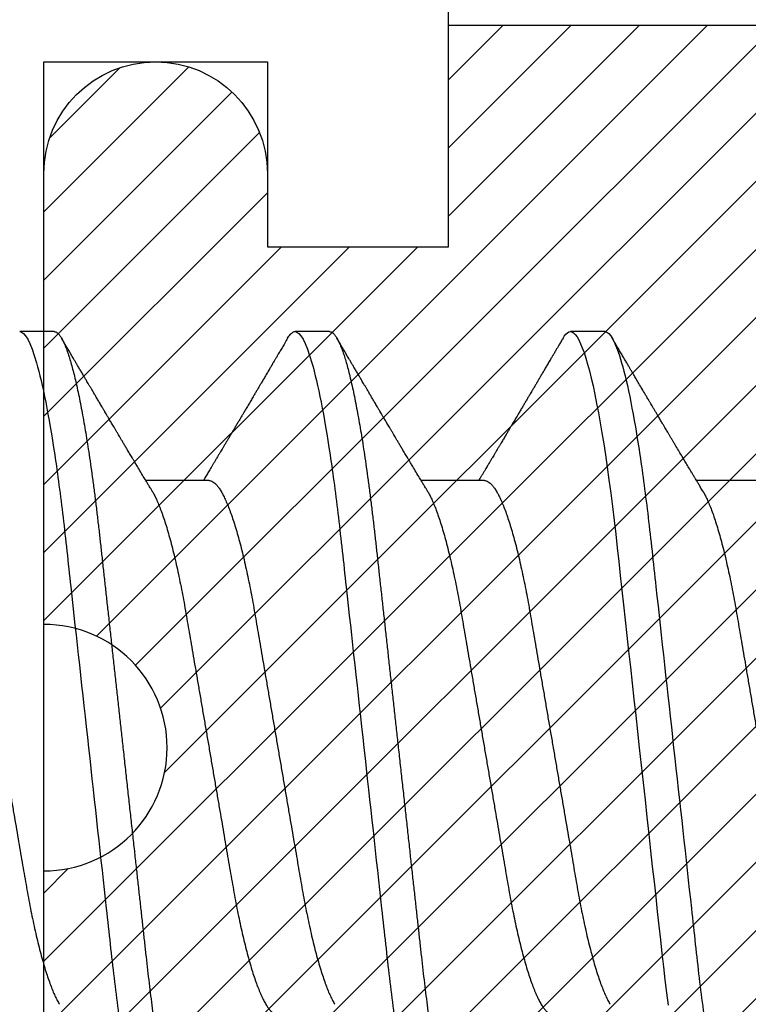
# Model space of a CAD drawing. Units: inches. Extents: x 0 to 10.7, y 0 to 12.4.
# Drawn here: x 2.9 to 3.1, y 6.9 to 7.1 of the extents above; entities that cross this region are included whole.
import ezdxf

# ---------------------------------------------------------------- set-up
doc = ezdxf.new("R2010")
doc.units = ezdxf.units.IN
doc.header["$MEASUREMENT"] = 0
for name, color, linetype in [('Arcadia-Dim', 4, 'Continuous'), ('Arcadia-Profile', 5, 'Continuous'), ('Arcadia-Shade', 8, 'Continuous')]:
    doc.layers.add(name, color=color, linetype=linetype)
doc.styles.get("Standard").update_dxf_attribs({"font": 'ARIALN.TTF'})
doc.dimstyles.new('Arcadia-2', dxfattribs={"dimscale": 2, "dimtxt": 0.0938, "dimasz": 0.0938, "dimexe": 0.0546, "dimexo": 0.0469, "dimgap": 0.0469, "dimtad": 0, "dimtih": 1, "dimdec": 4, "dimzin": 3, "dimdsep": 46, "dimlunit": 4, "dimtxsty": 'Standard', "dimblk": 'ARCHTICK', "dimcen": 0.0469, "dimdle": 0.0546, "dimclrd": 256, "dimclre": 256, "dimclrt": 256, "dimadec": 0, "dimazin": 0, "dimtfac": 0.75, "dimtdec": 4, "dimtix": 1, "dimtmove": 2, "dimatfit": 3, "dimfxl": 1, "dimtolj": 1, "dimtzin": 3, "dimlwd": -3, "dimlwe": -3, "dimarcsym": 0})

# ---------------------------------------------------------------- blocks, each defined once
blk = doc.blocks.new('*U19')
at = {"layer": 'Arcadia-Profile'}
for p, q in [((0.09268, 0.108), (0.08375, 0.108)), ((0.16411, 0.108), (0.15518, 0.108)), ((0.23554, 0.108), (0.22661, 0.108)), ((0.13286, 0.06934), (0.11646, 0.06934)), ((0.20429, 0.06934), (0.18789, 0.06934)), ((0.27571, 0.06934), (0.25932, 0.06934))]:
    blk.add_line(p, q, dxfattribs=at)
at = {"layer": 'Arcadia-Profile', "flags": 128}
blk.add_lwpolyline([(0.22469, 0.10629), (0.22502, 0.10682), (0.22544, 0.10734), (0.22584, 0.10771), (0.22623, 0.10793), (0.22661, 0.108), (0.22702, 0.10792), (0.22744, 0.10766), (0.22788, 0.10723), (0.22832, 0.10662), (0.22878, 0.10583), (0.22925, 0.10486), (0.2297, 0.10378), (0.23015, 0.10253), (0.23061, 0.10111), (0.23107, 0.09954), (0.23154, 0.09781), (0.23201, 0.09592), (0.23248, 0.09388), (0.23295, 0.09169), (0.23342, 0.08936), (0.23389, 0.0869), (0.23435, 0.08435), (0.2348, 0.08168), (0.23525, 0.0789), (0.23569, 0.07602), (0.23616, 0.0728), (0.23662, 0.06948), (0.23707, 0.06606), (0.23751, 0.06257), (0.23794, 0.059), (0.23836, 0.05538), (0.23874, 0.05191), (0.23914, 0.04834), (0.23954, 0.04466), (0.23996, 0.0409), (0.24038, 0.03704), (0.24082, 0.0331), (0.24126, 0.02909), (0.24171, 0.02502), (0.24216, 0.02089), (0.24262, 0.01671), (0.24308, 0.01256), (0.24354, 0.00839), (0.244, 0.0042), (0.24446, 0), (0.24496, -0.00454), (0.24546, -0.00906), (0.24596, -0.01356), (0.24645, -0.01802), (0.24694, -0.02244), (0.24742, -0.0268), (0.24786, -0.03085), (0.2483, -0.03483), (0.24873, -0.03873), (0.24915, -0.04255), (0.24956, -0.04627), (0.24996, -0.0499), (0.25035, -0.05343), (0.25074, -0.05687), (0.25114, -0.06027), (0.25154, -0.06361), (0.25195, -0.06683)], dxfattribs=at)
at = {"layer": 'Arcadia-Profile'}
for points, knots in [([(0.08375, 0.108), (0.08504, 0.108), (0.08654, 0.10537), (0.08969, 0.09442), (0.09132, 0.08611), (0.09359, 0.07097), (0.09432, 0.06549), (0.09567, 0.05407), (0.0963, 0.04814), (0.09842, 0.02889), (0.10001, 0.01447), (0.1032, -0.01447), (0.10479, -0.02889), (0.10691, -0.04814), (0.10754, -0.05407), (0.1089, -0.06549), (0.10962, -0.07097), (0.11189, -0.08611), (0.11353, -0.09442), (0.11667, -0.10537), (0.11818, -0.108), (0.11946, -0.108)], [0, 0, 0, 0, 0.125, 0.125, 0.25, 0.25, 0.3125, 0.3125, 0.375, 0.375, 0.5, 0.5, 0.625, 0.625, 0.6875, 0.6875, 0.75, 0.75, 0.875, 0.875, 1, 1, 1, 1]), ([(0.09268, 0.108), (0.09281, 0.10798), (0.09309, 0.10795), (0.09351, 0.10769), (0.09395, 0.10726), (0.0944, 0.10665), (0.09485, 0.10586), (0.09531, 0.10491), (0.09577, 0.1038), (0.09622, 0.10255), (0.09668, 0.10114), (0.09714, 0.09957), (0.09761, 0.09783), (0.09808, 0.09595), (0.09855, 0.09391), (0.09902, 0.09172), (0.0995, 0.08939), (0.09996, 0.08694), (0.10042, 0.08437), (0.10087, 0.0817), (0.10132, 0.07892), (0.10178, 0.07597), (0.10223, 0.07283), (0.1027, 0.0695), (0.10315, 0.06609), (0.10359, 0.0626), (0.10401, 0.05903), (0.10442, 0.05547), (0.10481, 0.05191), (0.10521, 0.04834), (0.10561, 0.04466), (0.10603, 0.0409), (0.10645, 0.03704), (0.10689, 0.0331), (0.10733, 0.02909), (0.10778, 0.02502), (0.10823, 0.02089), (0.10869, 0.01673), (0.10915, 0.01256), (0.10961, 0.00839), (0.11007, 0.0042), (0.11055, -0.00011), (0.11104, -0.00454), (0.11153, -0.00906), (0.11203, -0.01356), (0.11252, -0.01802), (0.11301, -0.02244), (0.11348, -0.02672), (0.11394, -0.03085), (0.11437, -0.03483), (0.1148, -0.03873), (0.11523, -0.04255), (0.11564, -0.04627), (0.11604, -0.0499), (0.11643, -0.05344), (0.11681, -0.0569), (0.11721, -0.06029), (0.11761, -0.06361), (0.11802, -0.06685), (0.11844, -0.07), (0.11887, -0.07306), (0.11932, -0.07612), (0.11978, -0.07915), (0.12027, -0.08214), (0.12076, -0.085), (0.12125, -0.08771), (0.12175, -0.09028), (0.12224, -0.09264), (0.12272, -0.09481), (0.12319, -0.09679), (0.12366, -0.09861), (0.12413, -0.10027), (0.12459, -0.10177), (0.12505, -0.10311), (0.1255, -0.10429), (0.12594, -0.10531), (0.12638, -0.10616), (0.12681, -0.10684), (0.12722, -0.10737), (0.12762, -0.10773), (0.12801, -0.10795), (0.1284, -0.10803), (0.1288, -0.10794), (0.12923, -0.10769), (0.12966, -0.10725), (0.13002, -0.10678), (0.13024, -0.1064), (0.13031, -0.10628)], [0, 0, 0, 0, 0.01186, 0.023839, 0.035929, 0.048122, 0.060408, 0.072778, 0.084509, 0.096297, 0.108134, 0.12001, 0.131917, 0.143844, 0.155782, 0.167722, 0.179654, 0.191568, 0.203243, 0.214883, 0.22648, 0.238025, 0.250424, 0.262743, 0.274971, 0.287101, 0.299123, 0.311029, 0.322182, 0.333426, 0.344772, 0.356213, 0.367742, 0.379351, 0.391033, 0.402778, 0.414579, 0.426426, 0.438098, 0.449797, 0.461514, 0.47324, 0.485902, 0.498553, 0.511181, 0.523775, 0.536324, 0.548817, 0.560536, 0.572187, 0.583763, 0.595254, 0.606655, 0.617957, 0.629154, 0.640319, 0.651587, 0.662956, 0.674213, 0.685553, 0.69697, 0.708454, 0.720923, 0.733453, 0.746031, 0.758648, 0.771291, 0.783951, 0.795891, 0.807826, 0.819745, 0.831639, 0.843499, 0.855316, 0.867081, 0.878785, 0.890419, 0.901975, 0.913242, 0.924419, 0.9355, 0.946479, 0.958339, 0.970318, 0.982408, 0.994601, 1, 1, 1, 1]), ([(0.15326, 0.10629), (0.15337, 0.10647), (0.15362, 0.10689), (0.15401, 0.10736), (0.15441, 0.10773), (0.1548, 0.10796), (0.15505, 0.10799), (0.15518, 0.108)], [0, 0, 0, 0, 0.168323, 0.378873, 0.587751, 0.794833, 1, 1, 1, 1]), ([(0.15518, 0.108), (0.15647, 0.108), (0.15797, 0.10537), (0.16112, 0.09442), (0.16275, 0.08611), (0.16502, 0.07097), (0.16575, 0.06549), (0.1671, 0.05407), (0.16773, 0.04814), (0.16985, 0.02889), (0.17144, 0.01447), (0.17463, -0.01447), (0.17622, -0.02889), (0.17834, -0.04814), (0.17897, -0.05407), (0.18033, -0.06549), (0.18105, -0.07097), (0.18332, -0.08611), (0.18495, -0.09442), (0.1881, -0.10537), (0.1896, -0.108), (0.19089, -0.108)], [0, 0, 0, 0, 0.125, 0.125, 0.25, 0.25, 0.3125, 0.3125, 0.375, 0.375, 0.5, 0.5, 0.625, 0.625, 0.6875, 0.6875, 0.75, 0.75, 0.875, 0.875, 1, 1, 1, 1]), ([(0.16411, 0.108), (0.16424, 0.10798), (0.16452, 0.10795), (0.16494, 0.10769), (0.16538, 0.10726), (0.16582, 0.10665), (0.16628, 0.10586), (0.16674, 0.10491), (0.1672, 0.1038), (0.16765, 0.10255), (0.16811, 0.10114), (0.16857, 0.09957), (0.16904, 0.09783), (0.16951, 0.09595), (0.16998, 0.09391), (0.17045, 0.09172), (0.17092, 0.08939), (0.17139, 0.08694), (0.17185, 0.08437), (0.1723, 0.0817), (0.17275, 0.07892), (0.1732, 0.07597), (0.17366, 0.07283), (0.17412, 0.0695), (0.17457, 0.06609), (0.17501, 0.0626), (0.17544, 0.05903), (0.17585, 0.05547), (0.17624, 0.05191), (0.17664, 0.04834), (0.17704, 0.04466), (0.17746, 0.0409), (0.17788, 0.03704), (0.17832, 0.0331), (0.17876, 0.02909), (0.17921, 0.02502), (0.17966, 0.02089), (0.18012, 0.01673), (0.18058, 0.01256), (0.18104, 0.00839), (0.1815, 0.0042), (0.18198, -0.00011), (0.18246, -0.00454), (0.18296, -0.00906), (0.18346, -0.01356), (0.18395, -0.01802), (0.18444, -0.02244), (0.18491, -0.02672), (0.18536, -0.03085), (0.1858, -0.03483), (0.18623, -0.03873), (0.18665, -0.04255), (0.18706, -0.04627), (0.18747, -0.0499), (0.18785, -0.05344), (0.18824, -0.0569), (0.18864, -0.06029), (0.18904, -0.06361), (0.18945, -0.06685), (0.18987, -0.07), (0.1903, -0.07306), (0.19075, -0.07612), (0.19121, -0.07915), (0.1917, -0.08214), (0.19219, -0.085), (0.19268, -0.08771), (0.19318, -0.09028), (0.19367, -0.09264), (0.19415, -0.09481), (0.19462, -0.09679), (0.19509, -0.09861), (0.19556, -0.10027), (0.19602, -0.10177), (0.19648, -0.10311), (0.19693, -0.10429), (0.19737, -0.10531), (0.19781, -0.10616), (0.19824, -0.10684), (0.19865, -0.10737), (0.19905, -0.10773), (0.19944, -0.10795), (0.19983, -0.10803), (0.20023, -0.10794), (0.20066, -0.10769), (0.20109, -0.10725), (0.20145, -0.10678), (0.20167, -0.1064), (0.20174, -0.10628)], [0, 0, 0, 0, 0.01186, 0.023839, 0.035929, 0.048122, 0.060408, 0.072778, 0.084509, 0.096297, 0.108134, 0.12001, 0.131917, 0.143844, 0.155782, 0.167722, 0.179654, 0.191568, 0.203243, 0.214883, 0.22648, 0.238025, 0.250424, 0.262743, 0.274971, 0.287101, 0.299123, 0.311029, 0.322182, 0.333426, 0.344772, 0.356213, 0.367742, 0.379351, 0.391033, 0.402778, 0.414579, 0.426426, 0.438098, 0.449797, 0.461514, 0.47324, 0.485902, 0.498553, 0.511181, 0.523775, 0.536324, 0.548817, 0.560536, 0.572187, 0.583763, 0.595254, 0.606655, 0.617957, 0.629154, 0.640319, 0.651587, 0.662956, 0.674213, 0.685553, 0.69697, 0.708454, 0.720923, 0.733453, 0.746031, 0.758648, 0.771291, 0.783951, 0.795891, 0.807826, 0.819745, 0.831639, 0.843499, 0.855316, 0.867081, 0.878785, 0.890419, 0.901975, 0.913242, 0.924419, 0.9355, 0.946479, 0.958339, 0.970318, 0.982408, 0.994601, 1, 1, 1, 1]), ([(0.23554, 0.108), (0.23682, 0.108), (0.23833, 0.10537), (0.24147, 0.09442), (0.24311, 0.08611), (0.24538, 0.07097), (0.2461, 0.06549), (0.24746, 0.05407), (0.24809, 0.04814), (0.25021, 0.02889), (0.2518, 0.01447), (0.25499, -0.01447), (0.25658, -0.02889), (0.2587, -0.04814), (0.25933, -0.05407), (0.26068, -0.06549), (0.26141, -0.07097), (0.26368, -0.08611), (0.26531, -0.09442), (0.26846, -0.10537), (0.26996, -0.108), (0.27125, -0.108)], [0, 0, 0, 0, 0.125, 0.125, 0.25, 0.25, 0.3125, 0.3125, 0.375, 0.375, 0.5, 0.5, 0.625, 0.625, 0.6875, 0.6875, 0.75, 0.75, 0.875, 0.875, 1, 1, 1, 1]), ([(0.11809, 0.06662), (0.11797, 0.06682), (0.11775, 0.06719), (0.11745, 0.0677), (0.11721, 0.06809), (0.11704, 0.06837), (0.11692, 0.06858), (0.11678, 0.06881), (0.11659, 0.06913), (0.11633, 0.06955), (0.11556, 0.07085), (0.11477, 0.07216), (0.114, 0.07345), (0.11375, 0.07388), (0.11353, 0.07424), (0.11335, 0.07454), (0.11319, 0.07481), (0.11299, 0.07514), (0.11273, 0.07558), (0.11242, 0.07611), (0.11208, 0.07668), (0.11168, 0.07735), (0.11123, 0.07811), (0.11074, 0.07893), (0.1103, 0.07966), (0.10996, 0.08024), (0.10966, 0.08074), (0.10936, 0.08126), (0.10899, 0.08188), (0.1086, 0.08253), (0.10814, 0.08332), (0.10762, 0.08419), (0.10706, 0.08513), (0.10658, 0.08594), (0.10619, 0.0866), (0.10593, 0.08704), (0.10577, 0.08732), (0.10565, 0.08752), (0.1055, 0.08778), (0.10529, 0.08813), (0.10503, 0.08857), (0.10474, 0.08906), (0.10445, 0.08955), (0.10408, 0.09018), (0.10364, 0.09092), (0.10312, 0.09181), (0.10266, 0.09258), (0.10225, 0.09328), (0.10189, 0.09389), (0.10154, 0.09448), (0.10123, 0.09501), (0.101, 0.0954), (0.10084, 0.09568), (0.1007, 0.09591), (0.10054, 0.09619), (0.10033, 0.09654), (0.1, 0.09709), (0.09957, 0.09783), (0.09905, 0.09871), (0.09856, 0.09954), (0.09812, 0.10029), (0.09773, 0.10095), (0.09737, 0.10157), (0.09697, 0.10226), (0.09648, 0.10309), (0.09588, 0.1041), (0.09525, 0.10518), (0.09481, 0.10592), (0.09459, 0.1063)], [0, 0, 0, 0, 0.015488, 0.028179, 0.03807, 0.04516, 0.049613, 0.054036, 0.062727, 0.073548, 0.086497, 0.160932, 0.17316, 0.183979, 0.193157, 0.200691, 0.20669, 0.213879, 0.225402, 0.239762, 0.254236, 0.268383, 0.290604, 0.311765, 0.330359, 0.346073, 0.355406, 0.368491, 0.3853, 0.402083, 0.418046, 0.444508, 0.468348, 0.48909, 0.505627, 0.517912, 0.522449, 0.526679, 0.533158, 0.5421, 0.553505, 0.566354, 0.578739, 0.590616, 0.613858, 0.635121, 0.657614, 0.672168, 0.687516, 0.703566, 0.717374, 0.727539, 0.732969, 0.737995, 0.74498, 0.753934, 0.764857, 0.786769, 0.809783, 0.830711, 0.849551, 0.866302, 0.880978, 0.895703, 0.918449, 0.944092, 0.971728, 1, 1, 1, 1]), ([(0.15326, 0.1063), (0.15301, 0.10586), (0.15252, 0.10503), (0.15183, 0.10385), (0.15122, 0.10281), (0.15069, 0.10191), (0.15024, 0.10115), (0.14989, 0.10055), (0.14963, 0.10012), (0.14945, 0.09981), (0.14932, 0.09959), (0.14922, 0.09942), (0.14914, 0.09927), (0.14903, 0.09909), (0.14887, 0.09883), (0.14865, 0.09845), (0.14836, 0.09796), (0.14804, 0.09741), (0.1477, 0.09683), (0.14728, 0.09612), (0.14681, 0.09531), (0.1463, 0.09446), (0.14586, 0.0937), (0.14543, 0.09298), (0.14497, 0.0922), (0.14455, 0.09148), (0.14416, 0.09083), (0.14384, 0.09029), (0.14351, 0.08973), (0.14318, 0.08916), (0.14285, 0.0886), (0.14254, 0.08808), (0.14229, 0.08766), (0.14212, 0.08736), (0.14198, 0.08714), (0.14185, 0.08691), (0.14168, 0.08663), (0.14148, 0.08628), (0.14118, 0.08579), (0.14079, 0.08513), (0.14031, 0.08432), (0.13981, 0.08347), (0.13931, 0.08263), (0.13882, 0.08179), (0.13833, 0.08097), (0.13787, 0.08019), (0.13743, 0.07946), (0.13702, 0.07876), (0.13662, 0.0781), (0.13626, 0.07749), (0.13596, 0.07698), (0.13571, 0.07655), (0.13551, 0.07623), (0.13534, 0.07595), (0.13515, 0.07563), (0.13489, 0.07518), (0.13455, 0.07461), (0.13416, 0.07397), (0.13378, 0.07333), (0.13342, 0.07272), (0.13308, 0.07215), (0.13275, 0.07161), (0.13244, 0.07108), (0.13213, 0.07056), (0.13182, 0.07004), (0.13157, 0.06964), (0.13143, 0.0694), (0.1314, 0.06934)], [0, 0, 0, 0, 0.0355121, 0.0673057, 0.0953842, 0.1197501, 0.140406, 0.1573535, 0.1676315, 0.1758251, 0.1819348, 0.1859608, 0.1892679, 0.1939842, 0.2004242, 0.2110342, 0.2243987, 0.2402486, 0.2559567, 0.2708567, 0.2977731, 0.3215751, 0.3402062, 0.3590139, 0.3800835, 0.4034132, 0.4177574, 0.4325609, 0.4476106, 0.4629064, 0.478448, 0.4935015, 0.5051135, 0.5124639, 0.5172787, 0.5232229, 0.5309035, 0.54032, 0.5514718, 0.5710976, 0.5939815, 0.6170856, 0.6399133, 0.6624644, 0.6847392, 0.7067379, 0.7257603, 0.7445712, 0.7630979, 0.7797049, 0.7937182, 0.8051396, 0.8139707, 0.8202317, 0.8279077, 0.8400112, 0.856537, 0.8746997, 0.8919866, 0.9083985, 0.9239362, 0.9386004, 0.9527269, 0.9668192, 0.9808825, 0.9949166, 1, 1, 1, 1]), ([(0.18952, 0.06662), (0.1894, 0.06682), (0.18918, 0.06719), (0.18887, 0.0677), (0.18864, 0.06809), (0.18847, 0.06837), (0.18834, 0.06858), (0.18821, 0.06881), (0.18802, 0.06913), (0.18776, 0.06955), (0.18698, 0.07085), (0.1862, 0.07216), (0.18543, 0.07345), (0.18518, 0.07388), (0.18496, 0.07424), (0.18478, 0.07454), (0.18462, 0.07481), (0.18442, 0.07514), (0.18416, 0.07558), (0.18385, 0.07611), (0.18351, 0.07668), (0.18311, 0.07735), (0.18266, 0.07811), (0.18217, 0.07893), (0.18173, 0.07966), (0.18139, 0.08024), (0.18109, 0.08074), (0.18078, 0.08126), (0.18042, 0.08188), (0.18003, 0.08253), (0.17957, 0.08332), (0.17905, 0.08419), (0.17849, 0.08513), (0.17801, 0.08594), (0.17762, 0.0866), (0.17736, 0.08704), (0.1772, 0.08732), (0.17708, 0.08752), (0.17692, 0.08778), (0.17671, 0.08813), (0.17646, 0.08857), (0.17617, 0.08906), (0.17588, 0.08955), (0.17551, 0.09018), (0.17507, 0.09092), (0.17454, 0.09181), (0.17409, 0.09258), (0.17368, 0.09328), (0.17332, 0.09389), (0.17297, 0.09448), (0.17266, 0.09501), (0.17243, 0.0954), (0.17227, 0.09568), (0.17213, 0.09591), (0.17197, 0.09619), (0.17176, 0.09654), (0.17143, 0.09709), (0.171, 0.09783), (0.17048, 0.09871), (0.16999, 0.09954), (0.16955, 0.10029), (0.16916, 0.10095), (0.1688, 0.10157), (0.1684, 0.10226), (0.1679, 0.10309), (0.16731, 0.1041), (0.16668, 0.10518), (0.16624, 0.10592), (0.16602, 0.1063)], [0, 0, 0, 0, 0.015488, 0.028179, 0.03807, 0.04516, 0.049613, 0.054036, 0.062727, 0.073548, 0.086497, 0.160932, 0.17316, 0.183979, 0.193157, 0.200691, 0.20669, 0.213879, 0.225402, 0.239762, 0.254236, 0.268383, 0.290604, 0.311765, 0.330359, 0.346073, 0.355406, 0.368491, 0.3853, 0.402083, 0.418046, 0.444508, 0.468348, 0.48909, 0.505627, 0.517912, 0.522449, 0.526679, 0.533158, 0.5421, 0.553505, 0.566354, 0.578739, 0.590616, 0.613858, 0.635121, 0.657614, 0.672168, 0.687516, 0.703566, 0.717374, 0.727539, 0.732969, 0.737995, 0.74498, 0.753934, 0.764857, 0.786769, 0.809783, 0.830711, 0.849551, 0.866302, 0.880978, 0.895703, 0.918449, 0.944092, 0.971728, 1, 1, 1, 1]), ([(0.22469, 0.1063), (0.2245, 0.10598), (0.22416, 0.10539), (0.22367, 0.10455), (0.22324, 0.10383), (0.22289, 0.10323), (0.22261, 0.10275), (0.22239, 0.10238), (0.22223, 0.10211), (0.2221, 0.10188), (0.22195, 0.10164), (0.22178, 0.10133), (0.22155, 0.10095), (0.22127, 0.10048), (0.22088, 0.09982), (0.22039, 0.09898), (0.21982, 0.09801), (0.21928, 0.09709), (0.21877, 0.09621), (0.21828, 0.09538), (0.21781, 0.09459), (0.21739, 0.09388), (0.21705, 0.0933), (0.21677, 0.09282), (0.21648, 0.09234), (0.21613, 0.09175), (0.21571, 0.09103), (0.21524, 0.09023), (0.21476, 0.08942), (0.21426, 0.08857), (0.21374, 0.0877), (0.21323, 0.08684), (0.21279, 0.08609), (0.21244, 0.08549), (0.21213, 0.08497), (0.21179, 0.0844), (0.21141, 0.08376), (0.21101, 0.08308), (0.2106, 0.08239), (0.21015, 0.08164), (0.20965, 0.08079), (0.20919, 0.08002), (0.20882, 0.0794), (0.20858, 0.07898), (0.20838, 0.07865), (0.20821, 0.07836), (0.20803, 0.07806), (0.20778, 0.07764), (0.20746, 0.07711), (0.2071, 0.0765), (0.20674, 0.07589), (0.20636, 0.07526), (0.20599, 0.07464), (0.20562, 0.07402), (0.20529, 0.07347), (0.20498, 0.07295), (0.20466, 0.0724), (0.20428, 0.07177), (0.20388, 0.07111), (0.20349, 0.07045), (0.20314, 0.06987), (0.20292, 0.0695), (0.20282, 0.06934)], [0, 0, 0, 0, 0.025697, 0.048239, 0.067628, 0.083866, 0.096953, 0.106891, 0.11368, 0.119117, 0.125113, 0.133322, 0.143743, 0.156375, 0.171218, 0.197592, 0.223847, 0.249712, 0.272477, 0.294932, 0.317071, 0.3368, 0.352446, 0.364011, 0.375753, 0.391716, 0.411896, 0.434204, 0.456189, 0.477847, 0.502953, 0.527182, 0.547635, 0.563767, 0.575227, 0.590426, 0.609366, 0.627958, 0.645151, 0.665892, 0.688611, 0.714469, 0.728005, 0.73935, 0.748236, 0.754879, 0.762762, 0.773106, 0.788453, 0.806071, 0.822756, 0.838316, 0.856848, 0.873511, 0.888493, 0.90183, 0.915806, 0.933151, 0.952822, 0.970115, 0.986524, 1, 1, 1, 1]), ([(0.26095, 0.06662), (0.26074, 0.06696), (0.26036, 0.0676), (0.25983, 0.06848), (0.25941, 0.06918), (0.25909, 0.06972), (0.25886, 0.07011), (0.25868, 0.0704), (0.25853, 0.07065), (0.25831, 0.07103), (0.25797, 0.07158), (0.25745, 0.07246), (0.25683, 0.0735), (0.25611, 0.07471), (0.25538, 0.07593), (0.25459, 0.07725), (0.25392, 0.07838), (0.25338, 0.07929), (0.25299, 0.07994), (0.25261, 0.08059), (0.25223, 0.08123), (0.25187, 0.08184), (0.25156, 0.08237), (0.25125, 0.08288), (0.25091, 0.08346), (0.25047, 0.0842), (0.24996, 0.08506), (0.24947, 0.08589), (0.24902, 0.08665), (0.24861, 0.08734), (0.24821, 0.08802), (0.24783, 0.08866), (0.24753, 0.08917), (0.24731, 0.08954), (0.24714, 0.08984), (0.24695, 0.09016), (0.2467, 0.09058), (0.24638, 0.09111), (0.24586, 0.092), (0.24519, 0.09315), (0.2444, 0.09448), (0.2437, 0.09567), (0.24311, 0.09667), (0.24263, 0.09749), (0.24222, 0.09818), (0.2418, 0.0989), (0.24133, 0.0997), (0.24082, 0.10056), (0.24028, 0.10149), (0.23969, 0.10249), (0.23902, 0.10363), (0.23826, 0.10492), (0.23773, 0.10582), (0.23745, 0.1063)], [0, 0, 0, 0, 0.026189, 0.048417, 0.066677, 0.079523, 0.089253, 0.095866, 0.101582, 0.108345, 0.124677, 0.143456, 0.174873, 0.203529, 0.235003, 0.267545, 0.303476, 0.319996, 0.336551, 0.352947, 0.369183, 0.385014, 0.398515, 0.409272, 0.424011, 0.44262, 0.464819, 0.488972, 0.50545, 0.522634, 0.540522, 0.557426, 0.570415, 0.579436, 0.585151, 0.592953, 0.603587, 0.617053, 0.63333, 0.670266, 0.703836, 0.734034, 0.760513, 0.778782, 0.795816, 0.813179, 0.832931, 0.856325, 0.877828, 0.902941, 0.931673, 0.964024, 1, 1, 1, 1]), ([(0.06143, 0.06934), (0.06159, 0.06932), (0.06192, 0.06929), (0.06244, 0.06905), (0.06297, 0.06865), (0.06351, 0.06808), (0.06407, 0.06735), (0.06463, 0.06646), (0.0652, 0.06541), (0.06578, 0.06419), (0.06637, 0.06281), (0.06696, 0.06126), (0.06756, 0.05954), (0.06816, 0.05766), (0.06876, 0.05565), (0.06935, 0.0535), (0.06994, 0.05122), (0.07051, 0.04883), (0.07108, 0.04634), (0.07163, 0.04376), (0.07216, 0.0411), (0.07268, 0.03837), (0.07318, 0.03559), (0.07366, 0.03276), (0.07416, 0.02986), (0.07467, 0.02687), (0.07521, 0.02376), (0.07576, 0.02055), (0.07633, 0.01724), (0.0769, 0.01387), (0.07749, 0.01045), (0.07809, 0.00699), (0.07868, 0.0035), (0.07929, 0), (0.07989, -0.00349), (0.08048, -0.00697), (0.08108, -0.01043), (0.08166, -0.01384), (0.08224, -0.01719), (0.0828, -0.02045), (0.08334, -0.02362), (0.08387, -0.02671), (0.08439, -0.02973), (0.0849, -0.03267), (0.08539, -0.03554), (0.08589, -0.03834), (0.08641, -0.04108), (0.08694, -0.04375), (0.08749, -0.04634), (0.08806, -0.04883), (0.08863, -0.05122), (0.08921, -0.05349), (0.08981, -0.05563), (0.0904, -0.05765), (0.091, -0.05951), (0.09159, -0.06121), (0.09218, -0.06274), (0.09276, -0.06413), (0.09335, -0.06535), (0.09377, -0.06617), (0.09401, -0.06654), (0.09405, -0.0666)], [0, 0, 0, 0, 0.01651, 0.033221, 0.050117, 0.06718, 0.08439, 0.101417, 0.118548, 0.135761, 0.153034, 0.1707, 0.188382, 0.206057, 0.223701, 0.24129, 0.258802, 0.276214, 0.293467, 0.310578, 0.327528, 0.3443, 0.360875, 0.377044, 0.393391, 0.409922, 0.42662, 0.443814, 0.461143, 0.478588, 0.496126, 0.513734, 0.53139, 0.54907, 0.566711, 0.584328, 0.601899, 0.619399, 0.636806, 0.653792, 0.670647, 0.687354, 0.703894, 0.720583, 0.737085, 0.753694, 0.7705, 0.787487, 0.804635, 0.821925, 0.839299, 0.856772, 0.874323, 0.891928, 0.909564, 0.926893, 0.944207, 0.961483, 0.978699, 0.996183, 1, 1, 1, 1]), ([(0.13286, 0.06934), (0.13302, 0.06932), (0.13335, 0.06929), (0.13386, 0.06905), (0.13439, 0.06865), (0.13494, 0.06808), (0.13549, 0.06735), (0.13606, 0.06646), (0.13663, 0.06541), (0.13721, 0.06419), (0.13779, 0.06281), (0.13839, 0.06126), (0.13899, 0.05954), (0.13959, 0.05766), (0.14019, 0.05565), (0.14078, 0.0535), (0.14137, 0.05122), (0.14194, 0.04883), (0.14251, 0.04634), (0.14306, 0.04376), (0.14359, 0.0411), (0.14411, 0.03837), (0.14461, 0.03559), (0.14509, 0.03276), (0.14559, 0.02986), (0.1461, 0.02687), (0.14664, 0.02376), (0.14719, 0.02055), (0.14775, 0.01724), (0.14833, 0.01387), (0.14892, 0.01045), (0.14951, 0.00699), (0.15011, 0.0035), (0.15071, 0), (0.15131, -0.00349), (0.15191, -0.00697), (0.1525, -0.01043), (0.15309, -0.01384), (0.15366, -0.01719), (0.15422, -0.02045), (0.15477, -0.02362), (0.1553, -0.02671), (0.15582, -0.02973), (0.15632, -0.03267), (0.15681, -0.03554), (0.15732, -0.03834), (0.15784, -0.04108), (0.15837, -0.04375), (0.15892, -0.04634), (0.15949, -0.04883), (0.16006, -0.05122), (0.16064, -0.05349), (0.16123, -0.05563), (0.16183, -0.05765), (0.16243, -0.05951), (0.16302, -0.06121), (0.16361, -0.06274), (0.16419, -0.06413), (0.16477, -0.06535), (0.1652, -0.06617), (0.16544, -0.06654), (0.16548, -0.0666)], [0, 0, 0, 0, 0.01651, 0.033221, 0.050117, 0.06718, 0.08439, 0.101417, 0.118548, 0.135761, 0.153034, 0.1707, 0.188382, 0.206057, 0.223701, 0.24129, 0.258802, 0.276214, 0.293467, 0.310578, 0.327528, 0.3443, 0.360875, 0.377044, 0.393391, 0.409922, 0.42662, 0.443814, 0.461143, 0.478588, 0.496126, 0.513734, 0.53139, 0.54907, 0.566711, 0.584328, 0.601899, 0.619399, 0.636806, 0.653792, 0.670647, 0.687354, 0.703894, 0.720583, 0.737085, 0.753694, 0.7705, 0.787487, 0.804635, 0.821925, 0.839299, 0.856772, 0.874323, 0.891928, 0.909564, 0.926893, 0.944207, 0.961483, 0.978699, 0.996183, 1, 1, 1, 1]), ([(0.20429, 0.06934), (0.20445, 0.06932), (0.20478, 0.06929), (0.20529, 0.06905), (0.20582, 0.06865), (0.20637, 0.06808), (0.20692, 0.06735), (0.20749, 0.06646), (0.20806, 0.06541), (0.20864, 0.06419), (0.20922, 0.06281), (0.20982, 0.06126), (0.21042, 0.05954), (0.21102, 0.05766), (0.21162, 0.05565), (0.21221, 0.0535), (0.2128, 0.05122), (0.21337, 0.04883), (0.21393, 0.04634), (0.21448, 0.04376), (0.21502, 0.0411), (0.21554, 0.03837), (0.21603, 0.03559), (0.21652, 0.03276), (0.21702, 0.02986), (0.21753, 0.02687), (0.21806, 0.02376), (0.21861, 0.02055), (0.21918, 0.01724), (0.21976, 0.01387), (0.22035, 0.01045), (0.22094, 0.00699), (0.22154, 0.0035), (0.22214, 0), (0.22274, -0.00349), (0.22334, -0.00697), (0.22393, -0.01043), (0.22452, -0.01384), (0.22509, -0.01719), (0.22565, -0.02045), (0.2262, -0.02362), (0.22673, -0.02671), (0.22725, -0.02973), (0.22775, -0.03267), (0.22824, -0.03554), (0.22874, -0.03834), (0.22926, -0.04108), (0.2298, -0.04375), (0.23035, -0.04634), (0.23091, -0.04883), (0.23149, -0.05122), (0.23207, -0.05349), (0.23266, -0.05563), (0.23326, -0.05765), (0.23386, -0.05951), (0.23445, -0.06121), (0.23504, -0.06274), (0.23562, -0.06413), (0.2362, -0.06535), (0.23663, -0.06617), (0.23687, -0.06654), (0.23691, -0.06661)], [0, 0, 0, 0, 0.0165098, 0.0332207, 0.0501163, 0.0671787, 0.0843889, 0.1014162, 0.1185465, 0.135759, 0.1530323, 0.1706977, 0.1883797, 0.2060544, 0.2236982, 0.2412875, 0.2587992, 0.2762109, 0.2934635, 0.3105745, 0.3275246, 0.3442955, 0.3608702, 0.3770395, 0.3933864, 0.4099172, 0.4266153, 0.4438085, 0.4611377, 0.4785821, 0.4961197, 0.5137279, 0.5313836, 0.5490631, 0.566704, 0.5843213, 0.6018915, 0.6193915, 0.6367988, 0.6537841, 0.6706393, 0.6873457, 0.7038855, 0.7205741, 0.7370759, 0.7536849, 0.770491, 0.7874772, 0.8046251, 0.8219152, 0.8392889, 0.8567621, 0.8743126, 0.8919176, 0.9095537, 0.9268822, 0.9441955, 0.9614713, 0.9786875, 0.9961713, 1, 1, 1, 1]), ([(0.11809, 0.06661), (0.11813, 0.06655), (0.11835, 0.0662), (0.11877, 0.0654), (0.11935, 0.0642), (0.11994, 0.06281), (0.12053, 0.06126), (0.12113, 0.05954), (0.12174, 0.05766), (0.12233, 0.05565), (0.12293, 0.0535), (0.12351, 0.05122), (0.12409, 0.04883), (0.12465, 0.04634), (0.1252, 0.04376), (0.12573, 0.0411), (0.12625, 0.03837), (0.12675, 0.03559), (0.12723, 0.03276), (0.12773, 0.02986), (0.12824, 0.02687), (0.12878, 0.02376), (0.12933, 0.02055), (0.1299, 0.01724), (0.13048, 0.01387), (0.13106, 0.01045), (0.13166, 0.00699), (0.13226, 0.0035), (0.13286, 0), (0.13346, -0.00349), (0.13405, -0.00697), (0.13465, -0.01043), (0.13523, -0.01384), (0.13581, -0.01719), (0.13637, -0.02045), (0.13691, -0.02362), (0.13744, -0.02671), (0.13796, -0.02973), (0.13847, -0.03267), (0.13896, -0.03554), (0.13946, -0.03834), (0.13998, -0.04108), (0.14051, -0.04375), (0.14106, -0.04634), (0.14163, -0.04883), (0.1422, -0.05122), (0.14279, -0.05349), (0.14338, -0.05563), (0.14397, -0.05765), (0.14457, -0.05951), (0.14516, -0.06121), (0.14575, -0.06274), (0.14633, -0.06413), (0.14692, -0.06536), (0.1475, -0.06643), (0.14807, -0.06734), (0.14863, -0.06808), (0.14917, -0.06865), (0.1497, -0.06905), (0.15022, -0.06929), (0.15055, -0.06932), (0.15071, -0.06934)], [0, 0, 0, 0, 0.003291, 0.020422, 0.037634, 0.054907, 0.072573, 0.090255, 0.107929, 0.125573, 0.143162, 0.160674, 0.178086, 0.195338, 0.212449, 0.229399, 0.24617, 0.262745, 0.278914, 0.295261, 0.311792, 0.32849, 0.345683, 0.363012, 0.380457, 0.397994, 0.415603, 0.433258, 0.450938, 0.468579, 0.486196, 0.503766, 0.521266, 0.538673, 0.555658, 0.572514, 0.58922, 0.60576, 0.622448, 0.63895, 0.655559, 0.672365, 0.689351, 0.706499, 0.723789, 0.741163, 0.758636, 0.776187, 0.793792, 0.811428, 0.828756, 0.84607, 0.863345, 0.880561, 0.898045, 0.915422, 0.932671, 0.949772, 0.966706, 0.983454, 1, 1, 1, 1]), ([(0.18952, 0.06661), (0.18956, 0.06655), (0.18978, 0.0662), (0.1902, 0.0654), (0.19078, 0.0642), (0.19137, 0.06281), (0.19196, 0.06126), (0.19256, 0.05954), (0.19316, 0.05766), (0.19376, 0.05565), (0.19435, 0.0535), (0.19494, 0.05122), (0.19551, 0.04883), (0.19608, 0.04634), (0.19663, 0.04376), (0.19716, 0.0411), (0.19768, 0.03837), (0.19818, 0.03559), (0.19866, 0.03276), (0.19916, 0.02986), (0.19967, 0.02687), (0.20021, 0.02376), (0.20076, 0.02055), (0.20133, 0.01724), (0.2019, 0.01387), (0.20249, 0.01045), (0.20309, 0.00699), (0.20368, 0.0035), (0.20429, 0), (0.20489, -0.00349), (0.20548, -0.00697), (0.20608, -0.01043), (0.20666, -0.01384), (0.20724, -0.01719), (0.2078, -0.02045), (0.20834, -0.02362), (0.20887, -0.02671), (0.20939, -0.02973), (0.2099, -0.03267), (0.21039, -0.03554), (0.21089, -0.03834), (0.21141, -0.04108), (0.21194, -0.04375), (0.21249, -0.04634), (0.21306, -0.04883), (0.21363, -0.05122), (0.21421, -0.05349), (0.21481, -0.05563), (0.2154, -0.05765), (0.216, -0.05951), (0.21659, -0.06121), (0.21718, -0.06274), (0.21776, -0.06413), (0.21835, -0.06536), (0.21892, -0.06643), (0.2195, -0.06734), (0.22006, -0.06808), (0.2206, -0.06865), (0.22113, -0.06905), (0.22165, -0.06929), (0.22198, -0.06932), (0.22214, -0.06934)], [0, 0, 0, 0, 0.003291, 0.020422, 0.037634, 0.054907, 0.072573, 0.090255, 0.107929, 0.125573, 0.143162, 0.160674, 0.178086, 0.195338, 0.212449, 0.229399, 0.24617, 0.262745, 0.278914, 0.295261, 0.311792, 0.32849, 0.345683, 0.363012, 0.380457, 0.397994, 0.415603, 0.433258, 0.450938, 0.468579, 0.486196, 0.503766, 0.521266, 0.538673, 0.555658, 0.572514, 0.58922, 0.60576, 0.622448, 0.63895, 0.655559, 0.672365, 0.689351, 0.706499, 0.723789, 0.741163, 0.758636, 0.776187, 0.793792, 0.811428, 0.828756, 0.84607, 0.863345, 0.880561, 0.898045, 0.915422, 0.932671, 0.949772, 0.966706, 0.983454, 1, 1, 1, 1]), ([(0.26095, 0.06661), (0.26099, 0.06655), (0.26121, 0.0662), (0.26163, 0.0654), (0.26221, 0.0642), (0.26279, 0.06281), (0.26339, 0.06126), (0.26399, 0.05954), (0.26459, 0.05766), (0.26519, 0.05565), (0.26578, 0.0535), (0.26637, 0.05122), (0.26694, 0.04883), (0.26751, 0.04634), (0.26806, 0.04376), (0.26859, 0.0411), (0.26911, 0.03837), (0.26961, 0.03559), (0.27009, 0.03276), (0.27059, 0.02986), (0.2711, 0.02687), (0.27164, 0.02376), (0.27219, 0.02055), (0.27275, 0.01724), (0.27333, 0.01387), (0.27392, 0.01045), (0.27451, 0.00699), (0.27511, 0.0035), (0.27571, 0), (0.27631, -0.00349), (0.27691, -0.00697), (0.2775, -0.01043), (0.27809, -0.01384), (0.27866, -0.01719), (0.27922, -0.02045), (0.27977, -0.02362), (0.2803, -0.02671), (0.28082, -0.02973), (0.28132, -0.03267), (0.28181, -0.03554), (0.28232, -0.03834), (0.28284, -0.04108), (0.28337, -0.04375), (0.28392, -0.04634), (0.28449, -0.04883), (0.28506, -0.05122), (0.28564, -0.05349), (0.28623, -0.05563), (0.28683, -0.05765), (0.28743, -0.05951), (0.28802, -0.06121), (0.28861, -0.06274), (0.28919, -0.06413), (0.28977, -0.06536), (0.29035, -0.06643), (0.29092, -0.06734), (0.29148, -0.06808), (0.29203, -0.06865), (0.29256, -0.06905), (0.29308, -0.06929), (0.29341, -0.06932), (0.29357, -0.06934)], [0, 0, 0, 0, 0.003279, 0.02041, 0.037623, 0.054896, 0.072562, 0.090244, 0.107919, 0.125563, 0.143152, 0.160664, 0.178076, 0.195329, 0.21244, 0.22939, 0.246161, 0.262736, 0.278906, 0.295253, 0.311784, 0.328482, 0.345675, 0.363005, 0.380449, 0.397987, 0.415596, 0.433251, 0.450931, 0.468572, 0.48619, 0.50376, 0.52126, 0.538668, 0.555653, 0.572509, 0.589215, 0.605755, 0.622444, 0.638946, 0.655555, 0.672361, 0.689348, 0.706496, 0.723786, 0.74116, 0.758633, 0.776184, 0.793789, 0.811425, 0.828754, 0.846068, 0.863344, 0.88056, 0.898044, 0.915421, 0.932671, 0.949772, 0.966705, 0.983454, 1, 1, 1, 1])]:
    blk.add_open_spline(points, degree=3, knots=knots, dxfattribs=at)
blk = doc.blocks.new('*U15')
at = {"layer": 'Arcadia-Shade', "lineweight": -3}
h = blk.add_hatch(dxfattribs=at)
h.set_pattern_fill('ANSI31', color=256, scale=0.1, style=0)
h.set_pattern_definition([(45, (-8.207366, -58.207608), (-0.0088388348, 0.0088388348), [])])
edge = h.paths.add_edge_path()
edge.add_line((0.058, -0.13), (0.058, -0.149))
edge.add_arc((0.029, -0.149), 0.029, -180, 0, ccw=False)
edge.add_line((0, -0.149), (0, -0.032))
edge.add_arc((0, 0), 0.032, 270, 450)
edge.add_line((0, 0.032), (0, 0.149))
edge.add_arc((0.029, 0.149), 0.029, 0, 180, ccw=False)
edge.add_line((0.058, 0.149), (0.058, 0.13))
edge.add_line((0.058, 0.13), (0.105, 0.13))
edge.add_line((0.105, 0.13), (0.105, 0.1875))
edge.add_line((0.105, 0.1875), (0.294, 0.1875))
edge.add_line((0.294, 0.1875), (0.294, 0.062))
edge.add_arc((0.294, 0), 0.062, 90, 270)
edge.add_line((0.294, -0.062), (0.294, -0.1875))
edge.add_line((0.294, -0.1875), (0.105, -0.1875))
edge.add_line((0.105, -0.1875), (0.105, -0.13))
edge.add_line((0.105, -0.13), (0.058, -0.13))
at = {"layer": 'Arcadia-Profile'}
blk.add_lwpolyline([(0.058, -0.13), (0.058, -0.149, -1), (0, -0.149), (0, -0.032, 1), (0, 0.032), (0, 0.149, -1), (0.058, 0.149), (0.058, 0.13), (0.105, 0.13), (0.105, 0.1875), (0.294, 0.1875), (0.294, 0.062, 1), (0.294, -0.062), (0.294, -0.1875), (0.105, -0.1875), (0.105, -0.13), (0.058, -0.13)], format="xyb", dxfattribs=at)
blk = doc.blocks.new('_ArchTick')
at = {"color": 0, "linetype": 'ByBlock', "lineweight": -3, "const_width": 0.15}
blk.add_lwpolyline([(-0.5, -0.5), (0.5, 0.5)], dxfattribs=at)
blk = doc.blocks.new('*D26')
at = {"layer": 'Arcadia-Dim', "lineweight": -3}
for p, q in [((1.54583, 8.16477), (1.54583, 6.55289)), ((2.46203, 8.05557), (1.43663, 8.05557)), ((1.54583, 4.49317), (1.54583, 5.99585))]:
    blk.add_line(p, q, dxfattribs=at)
at = {"layer": 'Arcadia-Dim'}
blk.add_solid([(1.51457, 4.49317), (1.5771, 4.49317), (1.54583, 4.30557)], dxfattribs=at)
at = {"layer": 'Defpoints', "color": 0}
for p in [(2.55583, 8.05557), (1.54583, 4.30557), (4.42083, 4.30557)]:
    blk.add_point(p, dxfattribs=at)
at = {"layer": 'Arcadia-Dim', "lineweight": -3, "xscale": 0.1876, "yscale": 0.1876, "zscale": 0.1876, "rotation": 90}
blk.add_blockref('_ArchTick', (1.54583, 8.05557), dxfattribs=at)
at = {"layer": 'Arcadia-Dim', "lineweight": -3, "insert": (1.54583, 6.27437), "char_height": 0.1876, "attachment_point": 5, "rotation": 90}
blk.add_mtext('\\A1;F.D.', dxfattribs=at)

msp = doc.modelspace()

# ---------------------------------------------------------------- linework, layer by layer
at = {"layer": 'Arcadia-Profile'}
msp.add_lwpolyline([(3.04583, 6.11331), (3.04583, 6.80057), (2.99883, 6.80057), (2.99883, 6.75257), (2.94083, 6.75257), (2.94083, 6.93057), (2.94083, 7.10857), (2.99883, 7.10857), (2.99883, 7.06057), (3.04583, 7.06057), (3.04583, 7.20857), (2.94083, 7.20857), (2.94083, 7.89709), (3.07286, 7.97571, -0.135086), (3.10868, 7.98557), (4.1429, 7.98557, -1), (4.1629, 7.98557), (4.2429, 7.98557, -1), (4.2629, 7.98557), (4.35083, 7.98557), (4.35083, 7.78707, 0.414214), (4.36083, 7.77707), (4.52383, 7.77707, 1)], format="xyb", dxfattribs=at)

# ---------------------------------------------------------------- block references
at = {"layer": 'Arcadia-Profile', "lineweight": -3}
for name, p in [('*U19', (2.85083, 6.93057)), ('*U15', (2.94083, 6.93057))]:
    msp.add_blockref(name, p, dxfattribs=at)

# ---------------------------------------------------------------- dimensions: what is measured, and where the dimension line sits
at = {"layer": 'Arcadia-Dim', "lineweight": -3}
dim = msp.add_linear_dim(base=(1.54583, 4.30557), p1=(2.55583, 8.05557), p2=(4.42083, 4.30557), angle=90, text='F.D.', dimstyle='Arcadia-2', override={"dimblk1": 'ArchTick', "dimsah": 1, "dimse2": 1}, dxfattribs=at)
dim.commit()
dim.dimension.update_dxf_attribs({"geometry": '*D26', "text_midpoint": (1.54583, 6.27437), "text_rotation": 90})

doc.saveas('drawing.dxf')
